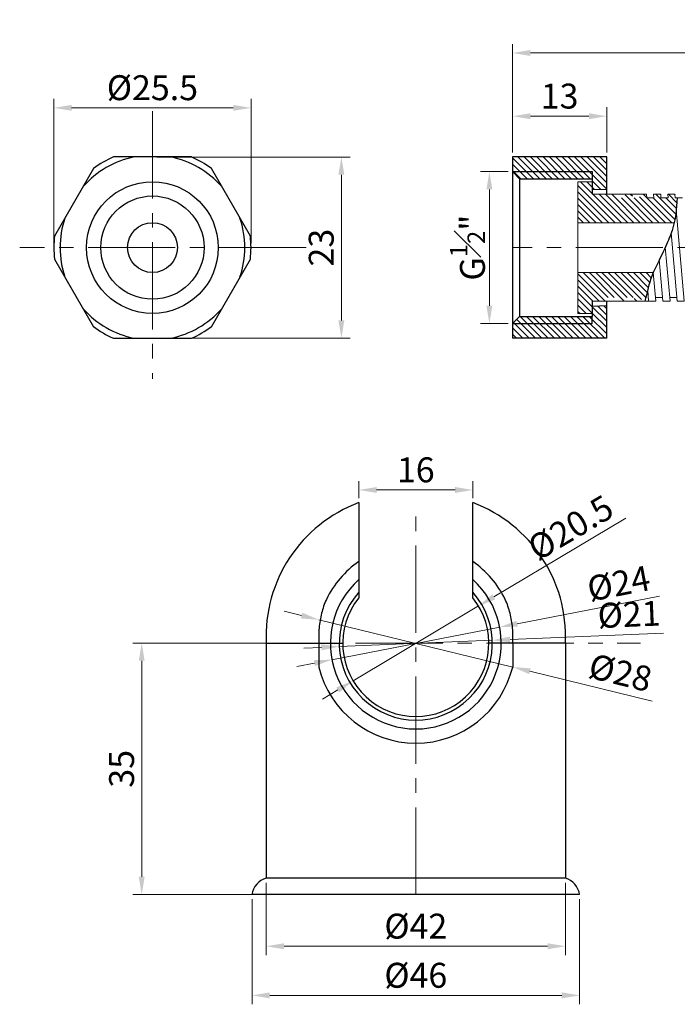
# Model space of a CAD drawing. Extents: x 2543 to 2776, y -1733 to -1501.
# Drawn here: x 2543 to 2636, y -1733 to -1595 of the extents above; entities that cross this region are included whole.
import ezdxf

# ---------------------------------------------------------------- set-up
doc = ezdxf.new("R2010")
doc.units = 0
doc.header["$LTSCALE"] = 0.64311
doc.header["$MEASUREMENT"] = 0
doc.header["$PDMODE"] = 3
doc.header["$PDSIZE"] = 0.3125
doc.linetypes.add('CENTER2', pattern=[28.575, 19.05, -3.175, 3.175, -3.175])
doc.layers.get('0').update_dxf_attribs({"linetype": 'CONTINUOUS'})
doc.layers.get('Defpoints').update_dxf_attribs({"linetype": 'CONTINUOUS'})
doc.layers.add('中心线', color=1, linetype='CENTER2', lineweight=13)
doc.styles.add('工', font='ARIAL.TTF', dxfattribs={"height": 3.5})
doc.dimstyles.new('工', dxfattribs={"dimtxt": 1.8, "dimasz": 1, "dimexe": 1.25, "dimexo": 0.625, "dimtad": 1, "dimdsep": 46, "dimtxsty": '工', "dimcen": 2.5, "dimclrd": 256, "dimclre": 256, "dimclrt": 256, "dimadec": 0, "dimazin": 0, "dimtfac": 1, "dimtmove": 0, "dimatfit": 3, "dimfxl": 0, "dimlwd": 13, "dimlwe": 13, "dimarcsym": 0})

# ---------------------------------------------------------------- blocks, each defined once
blk = doc.blocks.new('*D7')
at = {"lineweight": 13}
for p, q in [((2612.46, -1613.81), (2612.46, -1598.58)), ((2707.1, -1615.03), (2707.1, -1598.58)), ((2704.6, -1599.83), (2614.96, -1599.83))]:
    blk.add_line(p, q, dxfattribs=at)
for points in [[(2614.96, -1599.41), (2614.96, -1600.25), (2612.46, -1599.83)], [(2704.6, -1599.41), (2704.6, -1600.25), (2707.1, -1599.83)]]:
    blk.add_solid(points)
at = {"layer": 'Defpoints', "color": 0}
for p in [(2612.46, -1599.83), (2612.46, -1614.44), (2707.1, -1615.66)]:
    blk.add_point(p, dxfattribs=at)
at = {"insert": (2659.57, -1597.46), "char_height": 3.5, "attachment_point": 5, "style": '工'}
blk.add_mtext('1000', dxfattribs=at)
blk = doc.blocks.new('*D8')
at = {"lineweight": 13}
for p, q in [((2612.46, -1613.81), (2612.46, -1607.46)), ((2625.69, -1613.81), (2625.69, -1607.46)), ((2623.19, -1608.71), (2614.96, -1608.71))]:
    blk.add_line(p, q, dxfattribs=at)
for points in [[(2614.96, -1608.3), (2614.96, -1609.13), (2612.46, -1608.71)], [(2623.19, -1608.3), (2623.19, -1609.13), (2625.69, -1608.71)]]:
    blk.add_solid(points)
at = {"layer": 'Defpoints', "color": 0}
for p in [(2612.46, -1608.71), (2612.46, -1614.44), (2625.69, -1614.44)]:
    blk.add_point(p, dxfattribs=at)
at = {"insert": (2619.07, -1606.34), "char_height": 3.5, "attachment_point": 5, "style": '工'}
blk.add_mtext('13', dxfattribs=at)
blk = doc.blocks.new('*D10')
at = {"lineweight": 13}
for p, q in [((2611.83, -1616.49), (2607.96, -1616.49)), ((2609.21, -1618.99), (2609.21, -1635.32)), ((2611.83, -1637.82), (2607.96, -1637.82))]:
    blk.add_line(p, q, dxfattribs=at)
for points in [[(2608.79, -1618.99), (2609.62, -1618.99), (2609.21, -1616.49)], [(2608.79, -1635.32), (2609.62, -1635.32), (2609.21, -1637.82)]]:
    blk.add_solid(points)
at = {"layer": 'Defpoints', "color": 0}
for p in [(2612.46, -1616.49), (2609.21, -1637.82), (2612.46, -1637.82)]:
    blk.add_point(p, dxfattribs=at)
at = {"insert": (2606.13, -1627.16), "char_height": 3.5, "attachment_point": 5, "rotation": 90, "style": '工'}
blk.add_mtext('G{\\H0.7x;\\S1#2;}"', dxfattribs=at)
blk = doc.blocks.new('*D11')
at = {"lineweight": 13}
for p, q in [((2562.5, -1614.44), (2589.67, -1614.44)), ((2588.42, -1616.94), (2588.42, -1637.38)), ((2562.5, -1639.88), (2589.67, -1639.88))]:
    blk.add_line(p, q, dxfattribs=at)
for points in [[(2588, -1616.94), (2588.83, -1616.94), (2588.42, -1614.44)], [(2588, -1637.38), (2588.83, -1637.38), (2588.42, -1639.88)]]:
    blk.add_solid(points)
at = {"layer": 'Defpoints', "color": 0}
for p in [(2561.87, -1614.44), (2561.87, -1639.88), (2588.42, -1639.88)]:
    blk.add_point(p, dxfattribs=at)
at = {"insert": (2586.04, -1627.16), "char_height": 3.5, "attachment_point": 5, "rotation": 90, "style": '工'}
blk.add_mtext('23', dxfattribs=at)
blk = doc.blocks.new('*D12')
at = {"lineweight": 13}
for p, q in [((2548.02, -1626.52), (2548.02, -1606.29)), ((2573.22, -1607.54), (2550.52, -1607.54)), ((2575.72, -1626.53), (2575.72, -1606.29))]:
    blk.add_line(p, q, dxfattribs=at)
for points in [[(2550.52, -1607.12), (2550.52, -1607.95), (2548.02, -1607.54)], [(2573.22, -1607.12), (2573.22, -1607.95), (2575.72, -1607.54)]]:
    blk.add_solid(points)
at = {"layer": 'Defpoints', "color": 0}
for p in [(2548.02, -1607.54), (2548.02, -1627.15), (2575.72, -1627.16)]:
    blk.add_point(p, dxfattribs=at)
at = {"insert": (2561.87, -1605.16), "char_height": 3.5, "attachment_point": 5, "style": '工'}
blk.add_mtext('%%C25.5', dxfattribs=at)
blk = doc.blocks.new('*D16')
at = {"lineweight": 13}
for p, q in [((2575.86, -1718.62), (2575.86, -1733.39)), ((2621.88, -1718.62), (2621.88, -1733.39)), ((2619.38, -1732.14), (2578.36, -1732.14))]:
    blk.add_line(p, q, dxfattribs=at)
for points in [[(2578.36, -1731.72), (2578.36, -1732.56), (2575.86, -1732.14)], [(2619.38, -1731.72), (2619.38, -1732.56), (2621.88, -1732.14)]]:
    blk.add_solid(points)
at = {"layer": 'Defpoints', "color": 0}
for p in [(2575.86, -1717.99), (2621.88, -1717.99), (2575.86, -1732.14)]:
    blk.add_point(p, dxfattribs=at)
at = {"insert": (2598.87, -1729.77), "char_height": 3.5, "attachment_point": 5, "style": '工'}
blk.add_mtext('%%C46', dxfattribs=at)
blk = doc.blocks.new('*D17')
at = {"lineweight": 13}
for p, q in [((2577.86, -1716.32), (2577.86, -1726.49)), ((2619.88, -1716.32), (2619.88, -1726.49)), ((2580.36, -1725.24), (2617.38, -1725.24))]:
    blk.add_line(p, q, dxfattribs=at)
for points in [[(2580.36, -1724.82), (2580.36, -1725.66), (2577.86, -1725.24)], [(2617.38, -1724.82), (2617.38, -1725.66), (2619.88, -1725.24)]]:
    blk.add_solid(points)
at = {"layer": 'Defpoints', "color": 0}
for p in [(2577.86, -1715.69), (2619.88, -1715.69), (2619.88, -1725.24)]:
    blk.add_point(p, dxfattribs=at)
at = {"insert": (2598.87, -1722.87), "char_height": 3.5, "attachment_point": 5, "style": '工'}
blk.add_mtext('%%C42', dxfattribs=at)
blk = doc.blocks.new('*D18')
at = {"lineweight": 13}
for p, q in [((2628.36, -1665.15), (2609.83, -1676.19)), ((2590.06, -1687.98), (2607.68, -1677.47)), ((2587.91, -1689.26), (2585.77, -1690.54))]:
    blk.add_line(p, q, dxfattribs=at)
for points in [[(2609.61, -1675.83), (2610.04, -1676.55), (2607.68, -1677.47)], [(2587.7, -1688.9), (2588.13, -1689.61), (2590.06, -1687.98)]]:
    blk.add_solid(points)
at = {"layer": 'Defpoints', "color": 0}
for p in [(2607.68, -1677.47), (2590.06, -1687.98)]:
    blk.add_point(p, dxfattribs=at)
at = {"insert": (2620.84, -1666.86), "char_height": 3.5, "attachment_point": 5, "rotation": 30.7991, "style": '工'}
blk.add_mtext('%%C20.5', dxfattribs=at)
blk = doc.blocks.new('*D19')
at = {"lineweight": 13}
for p, q in [((2633.1, -1676.07), (2613.11, -1679.96)), ((2587.09, -1685.01), (2610.66, -1680.43)), ((2584.63, -1685.49), (2582.18, -1685.97))]:
    blk.add_line(p, q, dxfattribs=at)
for points in [[(2613.03, -1679.55), (2613.19, -1680.37), (2610.66, -1680.43)], [(2584.55, -1685.08), (2584.71, -1685.9), (2587.09, -1685.01)]]:
    blk.add_solid(points)
at = {"layer": 'Defpoints', "color": 0}
for p in [(2610.66, -1680.43), (2587.09, -1685.01)]:
    blk.add_point(p, dxfattribs=at)
at = {"insert": (2627.45, -1674.75), "char_height": 3.5, "attachment_point": 5, "rotation": 10.9987, "style": '工'}
blk.add_mtext('%%C24', dxfattribs=at)
blk = doc.blocks.new('*D20')
at = {"lineweight": 13}
for p, q in [((2582.83, -1678.81), (2580.4, -1678.22)), ((2585.26, -1679.41), (2612.48, -1686.04)), ((2632.09, -1690.82), (2614.91, -1686.63))]:
    blk.add_line(p, q, dxfattribs=at)
for points in [[(2582.93, -1678.41), (2582.73, -1679.22), (2585.26, -1679.41)], [(2615.01, -1686.23), (2614.81, -1687.04), (2612.48, -1686.04)]]:
    blk.add_solid(points)
at = {"layer": 'Defpoints', "color": 0}
for p in [(2585.26, -1679.41), (2612.48, -1686.04)]:
    blk.add_point(p, dxfattribs=at)
at = {"insert": (2627.51, -1687.26), "char_height": 3.5, "attachment_point": 5, "rotation": 346.2962, "style": '工'}
blk.add_mtext('%%C28', dxfattribs=at)
blk = doc.blocks.new('*D21')
at = {"lineweight": 13}
for p, q in [((2588.12, -1683.17), (2609.62, -1682.28)), ((2633.65, -1681.28), (2612.12, -1682.17)), ((2585.63, -1683.28), (2583.13, -1683.38))]:
    blk.add_line(p, q, dxfattribs=at)
for points in [[(2612.1, -1681.76), (2612.13, -1682.59), (2609.62, -1682.28)], [(2585.61, -1682.86), (2585.64, -1683.69), (2588.12, -1683.17)]]:
    blk.add_solid(points)
at = {"layer": 'Defpoints', "color": 0}
for p in [(2609.62, -1682.28), (2588.12, -1683.17)]:
    blk.add_point(p, dxfattribs=at)
at = {"insert": (2628.85, -1679.1), "char_height": 3.5, "attachment_point": 5, "rotation": 2.3846, "style": '工'}
blk.add_mtext('%%C21', dxfattribs=at)
blk = doc.blocks.new('*D23')
at = {"lineweight": 13}
for p, q in [((2577.23, -1682.67), (2559.12, -1682.67)), ((2560.37, -1715.49), (2560.37, -1685.17)), ((2598.25, -1717.99), (2559.12, -1717.99))]:
    blk.add_line(p, q, dxfattribs=at)
for points in [[(2559.95, -1685.17), (2560.78, -1685.17), (2560.37, -1682.67)], [(2559.95, -1715.49), (2560.78, -1715.49), (2560.37, -1717.99)]]:
    blk.add_solid(points)
at = {"layer": 'Defpoints', "color": 0}
for p in [(2560.37, -1682.67), (2577.86, -1682.67), (2598.87, -1717.99)]:
    blk.add_point(p, dxfattribs=at)
at = {"insert": (2557.99, -1700.33), "char_height": 3.5, "attachment_point": 5, "rotation": 90, "style": '工'}
blk.add_mtext('35', dxfattribs=at)
blk = doc.blocks.new('*D24')
at = {"lineweight": 13}
for p, q in [((2590.86, -1662.34), (2590.86, -1659.93)), ((2606.88, -1662.34), (2606.88, -1659.93)), ((2593.36, -1661.18), (2604.38, -1661.18))]:
    blk.add_line(p, q, dxfattribs=at)
for points in [[(2593.36, -1660.77), (2593.36, -1661.6), (2590.86, -1661.18)], [(2604.38, -1660.77), (2604.38, -1661.6), (2606.88, -1661.18)]]:
    blk.add_solid(points)
at = {"layer": 'Defpoints', "color": 0}
for p in [(2606.88, -1661.18), (2590.86, -1662.96), (2606.88, -1662.96)]:
    blk.add_point(p, dxfattribs=at)
at = {"insert": (2598.87, -1658.81), "char_height": 3.5, "attachment_point": 5, "style": '工'}
blk.add_mtext('16', dxfattribs=at)

msp = doc.modelspace()

# ---------------------------------------------------------------- hatches: boundary and pattern name
h = msp.add_hatch()
h.set_pattern_fill('ANSI31', color=0, scale=5, angle=-90, style=0)
h.paths.add_polyline_path([(2623.653, -1616.489), (2623.653, -1617.489), (2623.653, -1618.934), (2625.686, -1619.016), (2625.686, -1614.436), (2612.458, -1614.436), (2612.458, -1616.489)])
h.paths.add_polyline_path([(2623.653, -1617.489), (2623.653, -1616.489), (2612.458, -1616.489), (2613.458, -1617.489)], flags=16)
h.paths.add_polyline_path([(2623.653, -1637.825), (2623.653, -1636.825), (2613.458, -1636.825), (2612.458, -1637.825)])
h.paths.add_polyline_path([(2625.686, -1639.878), (2625.686, -1635.298), (2623.653, -1635.38), (2623.653, -1636.825), (2623.653, -1637.825), (2612.458, -1637.825), (2612.458, -1639.878)])
h = msp.add_hatch()
h.set_pattern_fill('ANSI31', color=0, scale=5, angle=-90, style=0)
edge = h.paths.add_edge_path()
edge.add_spline(control_points=[(2635.161, -1623.657), (2635.42, -1622.517), (2635.543, -1621.346), (2635.588, -1620.157)], knot_values=[4.4289573, 4.4289573, 4.4289573, 4.4289573, 7.9778908, 7.9778908, 7.9778908, 7.9778908], degree=3, periodic=0)
edge.add_line((2635.588, -1620.157), (2635.314, -1620.157))
edge.add_line((2635.314, -1620.157), (2635.27, -1619.657))
edge.add_line((2635.27, -1619.657), (2634.27, -1619.657))
edge.add_line((2634.27, -1619.657), (2634.314, -1620.157))
edge.add_line((2634.314, -1620.157), (2633.314, -1620.157))
edge.add_line((2633.314, -1620.157), (2633.27, -1619.657))
edge.add_line((2633.27, -1619.657), (2632.27, -1619.657))
edge.add_line((2632.27, -1619.657), (2632.314, -1620.157))
edge.add_line((2632.314, -1620.157), (2631.314, -1620.157))
edge.add_line((2631.314, -1620.157), (2631.27, -1619.657))
edge.add_line((2631.27, -1619.657), (2630.27, -1619.657))
edge.add_line((2630.27, -1619.657), (2630.314, -1620.157))
edge.add_line((2630.314, -1620.157), (2629.314, -1620.157))
edge.add_line((2629.314, -1620.157), (2629.27, -1619.657))
edge.add_line((2629.27, -1619.657), (2628.27, -1619.657))
edge.add_line((2628.27, -1619.657), (2628.314, -1620.157))
edge.add_line((2628.314, -1620.157), (2627.314, -1620.157))
edge.add_line((2627.314, -1620.157), (2627.27, -1619.657))
edge.add_line((2627.27, -1619.657), (2623.653, -1619.657))
edge.add_line((2623.653, -1619.657), (2623.653, -1617.907))
edge.add_line((2623.653, -1617.907), (2621.653, -1617.907))
edge.add_line((2621.653, -1617.907), (2621.653, -1623.657))
edge.add_line((2621.653, -1623.657), (2635.161, -1623.657))
h = msp.add_hatch()
h.set_pattern_fill('ANSI31', color=0, scale=5, angle=-90, style=0)
edge = h.paths.add_edge_path()
edge.add_line((2623.653, -1634.657), (2625.686, -1634.657))
edge.add_line((2625.686, -1634.657), (2625.686, -1634.157))
edge.add_line((2625.686, -1634.157), (2627.539, -1634.157))
edge.add_line((2627.539, -1634.157), (2627.582, -1634.657))
edge.add_line((2627.582, -1634.657), (2628.582, -1634.657))
edge.add_line((2628.582, -1634.657), (2628.539, -1634.157))
edge.add_line((2628.539, -1634.157), (2629.539, -1634.157))
edge.add_line((2629.539, -1634.157), (2629.582, -1634.657))
edge.add_line((2629.582, -1634.657), (2630.582, -1634.657))
edge.add_line((2630.582, -1634.657), (2630.539, -1634.157))
edge.add_line((2630.539, -1634.157), (2631.281, -1634.157))
edge.add_spline(control_points=[(2631.281, -1634.157), (2631.342, -1633.642), (2631.553, -1632.453), (2631.966, -1631.306), (2632.238, -1630.657)], knot_values=[15.554312, 15.554312, 15.554312, 15.554312, 17.1375906, 19.2524022, 19.2524022, 19.2524022, 19.2524022], degree=3, periodic=0)
edge.add_line((2632.238, -1630.657), (2621.653, -1630.657))
edge.add_line((2621.653, -1630.657), (2621.653, -1636.407))
edge.add_line((2621.653, -1636.407), (2623.653, -1636.407))
edge.add_line((2623.653, -1636.407), (2623.653, -1634.657))

# ---------------------------------------------------------------- linework, layer by layer
at = {"color": 7, "linetype": 'Continuous'}
for p, q in [((2567.352, -1614.436), (2556.396, -1614.436)), ((2612.458, -1614.436), (2612.458, -1639.878)), ((2625.686, -1614.436), (2612.458, -1614.436)), ((2625.686, -1619.657), (2625.686, -1614.436)), ((2553.596, -1616.053), (2548.118, -1625.541)), ((2575.629, -1625.541), (2570.152, -1616.053)), ((2612.458, -1616.489), (2613.458, -1617.489)), ((2613.458, -1617.489), (2623.653, -1617.489)), ((2623.653, -1617.489), (2623.653, -1619.657)), ((2623.653, -1618.934), (2625.688, -1619.016)), ((2548.118, -1628.773), (2553.596, -1638.262)), ((2570.151, -1638.262), (2575.629, -1628.773)), ((2623.653, -1634.657), (2623.653, -1636.407)), ((2625.686, -1639.878), (2625.686, -1634.657)), ((2623.653, -1635.38), (2625.688, -1635.298)), ((2623.653, -1636.407), (2623.653, -1636.825)), ((2613.458, -1636.825), (2612.458, -1637.825)), ((2613.458, -1636.825), (2623.653, -1636.825)), ((2556.396, -1639.878), (2567.352, -1639.878)), ((2625.686, -1639.878), (2612.458, -1639.878)), ((2590.867, -1662.963), (2590.867, -1676.312)), ((2606.876, -1676.312), (2606.876, -1662.963)), ((2577.859, -1682.674), (2577.859, -1715.693)), ((2585.262, -1682.674), (2585.262, -1686.043)), ((2612.48, -1682.674), (2612.48, -1686.043)), ((2619.883, -1682.674), (2619.883, -1715.693)), ((2619.883, -1715.693), (2577.859, -1715.693)), ((2621.884, -1717.994), (2575.858, -1717.994))]:
    msp.add_line(p, q, dxfattribs=at)
at = {"color": 0}
for p, q in [((2612.458, -1616.489), (2623.653, -1616.489)), ((2623.653, -1616.489), (2623.653, -1617.489)), ((2612.458, -1637.825), (2623.653, -1637.825)), ((2623.653, -1637.825), (2623.653, -1636.825))]:
    msp.add_line(p, q, dxfattribs=at)
for p, q in [((2613.458, -1617.489), (2613.458, -1636.825)), ((2577.859, -1682.674), (2588.616, -1682.674)), ((2619.883, -1682.674), (2609.127, -1682.674))]:
    msp.add_line(p, q)
at = {"color": 7, "linetype": 'Continuous', "lineweight": 0}
for p, q in [((2621.653, -1617.907), (2621.653, -1630.657)), ((2621.653, -1630.657), (2621.653, -1636.407))]:
    msp.add_line(p, q, dxfattribs=at)
at = {"lineweight": 0}
for p, q in [((2623.653, -1617.907), (2621.653, -1617.907)), ((2631.27, -1619.657), (2623.653, -1619.657)), ((2631.27, -1619.657), (2631.314, -1620.157)), ((2633.27, -1619.657), (2632.27, -1619.657)), ((2632.27, -1619.657), (2632.314, -1620.157)), ((2633.27, -1619.657), (2633.314, -1620.157)), ((2635.27, -1619.657), (2634.27, -1619.657)), ((2634.27, -1619.657), (2634.314, -1620.157)), ((2635.27, -1619.657), (2635.314, -1620.157)), ((2632.314, -1620.157), (2631.314, -1620.157)), ((2634.314, -1620.157), (2633.314, -1620.157)), ((2636.314, -1620.157), (2635.314, -1620.157)), ((2635.463, -1621.857), (2636.582, -1634.657)), ((2635.161, -1623.657), (2621.653, -1623.657)), ((2634.747, -1625.103), (2635.582, -1634.657)), ((2633.921, -1627.092), (2634.582, -1634.657)), ((2633.074, -1628.841), (2633.582, -1634.657)), ((2632.238, -1630.657), (2621.653, -1630.657)), ((2632.233, -1630.668), (2632.582, -1634.657)), ((2631.448, -1633.118), (2631.582, -1634.657)), ((2623.653, -1634.657), (2631.582, -1634.657)), ((2632.582, -1634.657), (2631.582, -1634.657)), ((2633.539, -1634.157), (2632.539, -1634.157)), ((2634.582, -1634.657), (2633.582, -1634.657)), ((2635.539, -1634.157), (2634.539, -1634.157)), ((2636.582, -1634.657), (2635.582, -1634.657)), ((2623.653, -1636.407), (2621.653, -1636.407))]:
    msp.add_line(p, q, dxfattribs=at)
for radius in [9.25, 7.25, 3.5]:
    msp.add_circle((2561.874, -1627.157), radius)
at = {"color": 7, "linetype": 'Continuous'}
for centre, radius, start, end in [((2561.874, -1627.157), 12.975, 101.36487, 138.63513), ((2561.874, -1627.157), 13.85, 113.21042, 126.71864), ((2561.874, -1627.157), 12.975, 41.36487, 78.63513), ((2561.874, -1627.157), 13.85, 53.28234, 66.7889), ((2561.874, -1627.157), 12.975, 161.36487, 198.63513), ((2561.874, -1627.157), 12.975, 341.36487, 18.63513), ((2561.874, -1627.157), 13.85, 173.21138, 186.7048), ((2561.874, -1627.157), 13.85, 353.29436, 6.78798), ((2561.874, -1627.157), 12.975, 221.36487, 258.63513), ((2561.874, -1627.157), 12.975, 281.36487, 318.63513), ((2561.874, -1627.157), 13.85, 233.18455, 246.70448), ((2561.874, -1627.157), 13.85, 293.29653, 306.81533), ((2597.848, -1681.717), 20.011, 110.42939, 182.74114), ((2599.895, -1681.717), 20.011, 69.57044, 69.58265), ((2599.895, -1681.717), 20.011, 357.25886, 69.57044), ((2598.871, -1682.724), 14.008, 124.8499, 153.79268), ((2598.871, -1682.724), 14.008, 26.20732, 55.1501), ((2598.871, -1682.724), 12.007, 131.81031, 48.18969), ((2598.871, -1682.724), 10.756, 138.09091, 41.90909), ((2598.871, -1682.724), 10.256, 141.30526, 38.69474), ((2598.871, -1682.724), 14.008, 193.70375, 346.29625), ((2578.642, -1718.394), 2.813, 106.16091, 171.82092), ((2619.1, -1718.394), 2.813, 8.17908, 73.83909)]:
    msp.add_arc(centre, radius, start, end, dxfattribs=at)
for points, knots in [([(2635.588, -1620.157), (2635.528, -1621.724), (2635.151, -1624.726), (2633.732, -1627.489), (2632.238, -1630.657)], [4.4289573, 4.4289573, 4.4289573, 4.4289573, 9.1072657, 13.5671245, 13.5671245, 13.5671245, 13.5671245]), ([(2632.238, -1630.657), (2631.966, -1631.306), (2631.553, -1632.453), (2631.342, -1633.642), (2631.061, -1634.657)], [15.554312, 15.554312, 15.554312, 15.554312, 17.6691235, 19.2524022, 19.2524022, 19.2524022, 19.2524022])]:
    msp.add_open_spline(points, degree=3, knots=knots)
for points, start_tangent, end_tangent in [([(2586.303, -1676.538), (2585.926, -1677.511), (2585.634, -1678.491), (2585.416, -1679.511), (2585.278, -1680.565), (2585.227, -1681.628), (2585.262, -1682.674)], (-0.3980538, -0.9173621), (0.0737207, -0.9972789)), ([(2612.48, -1682.674), (2612.515, -1681.628), (2612.465, -1680.566), (2612.327, -1679.511), (2612.109, -1678.492), (2611.816, -1677.512), (2611.439, -1676.538)], (0.0737207, 0.9972789), (-0.3980538, 0.9173621))]:
    msp.add_spline(points, degree=3, dxfattribs=dict(at, start_tangent=start_tangent, end_tangent=end_tangent))
at = {"layer": '中心线', "lineweight": 0}
for p, q in [((2561.874, -1608.018), (2561.874, -1645.573)), ((2583.464, -1627.157), (2543.224, -1627.157)), ((2707.101, -1627.157), (2612.458, -1627.157))]:
    msp.add_line(p, q, dxfattribs=at)
at = {"layer": '中心线'}
for p, q in [((2598.871, -1717.994), (2598.871, -1664.109)), ((2572.044, -1682.674), (2630.437, -1682.674))]:
    msp.add_line(p, q, dxfattribs=at)

# ---------------------------------------------------------------- dimensions: what is measured, and where the dimension line sits
for base, p1, p2, text, picture, middle in [((2612.458, -1599.831), (2707.101, -1615.658), (2612.458, -1614.436), '1000', '*D7', (2659.573, -1599.831)), ((2619.883, -1725.24), (2577.859, -1715.693), (2619.883, -1715.693), '%%C42', '*D17', (2598.871, -1725.24)), ((2575.858, -1732.142), (2621.884, -1717.994), (2575.858, -1717.994), '%%C46', '*D16', (2598.871, -1732.142))]:
    dim = msp.add_linear_dim(base=base, p1=p1, p2=p2, text=text, dimstyle='工', override={"dimasz": 2.5})
    dim.commit()
    dim.dimension.update_dxf_attribs({"geometry": picture, "text_midpoint": middle, "dimtype": 160})
for base, p1, p2, text, picture, middle in [((2548.024, -1607.537), (2575.724, -1627.157), (2548.024, -1627.147), '%%C25.5', '*D12', (2561.874, -1605.162)), ((2612.458, -1608.713), (2625.686, -1614.436), (2612.458, -1614.436), '13', '*D8', (2619.072, -1606.338)), ((2606.88, -1661.182), (2590.863, -1662.964), (2606.88, -1662.964), '16', '*D24', (2598.871, -1658.807))]:
    dim = msp.add_linear_dim(base=base, p1=p1, p2=p2, text=text, dimstyle='工', override={"dimasz": 2.5})
    dim.commit()
    dim.dimension.update_dxf_attribs({"geometry": picture, "text_midpoint": middle})
for base, p1, p2, text, picture, middle in [((2588.415, -1639.878), (2561.874, -1614.436), (2561.874, -1639.878), '23', '*D11', (2586.04, -1627.157)), ((2609.206, -1637.825), (2612.458, -1616.489), (2612.458, -1637.825), 'G{\\H0.7x;\\S1#2;}"', '*D10', (2606.131, -1627.157)), ((2560.368, -1682.674), (2598.871, -1717.994), (2577.859, -1682.674), '35', '*D23', (2557.993, -1700.334))]:
    dim = msp.add_linear_dim(base=base, p1=p1, p2=p2, angle=90, text=text, dimstyle='工', override={"dimasz": 2.5})
    dim.commit()
    dim.dimension.update_dxf_attribs({"geometry": picture, "text_midpoint": middle})
for p1, p2, text, picture, middle in [((2590.062, -1687.975), (2607.681, -1677.473), '%%C20.5', '*D18', (2622.056, -1668.903)), ((2587.085, -1685.015), (2610.658, -1680.433), '%%C24', '*D19', (2627.903, -1677.081)), ((2588.125, -1683.172), (2609.618, -1682.277), '%%C21', '*D21', (2628.945, -1681.472)), ((2585.262, -1679.406), (2612.48, -1686.043), '%%C28', '*D20', (2626.946, -1689.57))]:
    dim = msp.add_diameter_dim_2p(p1=p1, p2=p2, text=text, dimstyle='工', override={"dimasz": 2.5})
    dim.commit()
    dim.dimension.update_dxf_attribs({"geometry": picture, "text_midpoint": middle, "dimtype": 163})

doc.saveas('drawing.dxf')
